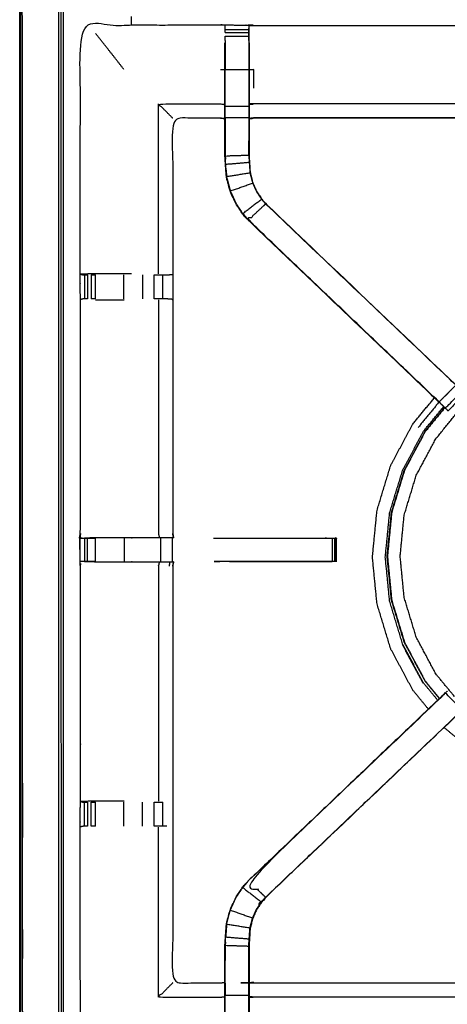
# Model space of a CAD drawing. Units: millimetres. Extents: x -4 to 211, y 0 to 206.
# Drawn here: x 0 to 11, y 139 to 166 of the extents above; entities that cross this region are included whole.
import ezdxf

# ---------------------------------------------------------------- set-up
doc = ezdxf.new("R2010")
doc.units = ezdxf.units.MM
doc.header["$MEASUREMENT"] = 0
doc.layers.add('PROIEZIONI 2D$Visible$Curves', color=7, linetype='Continuous', true_color=0x000000)
doc.layers.add('PROIEZIONI 2D$Visible$SceneSilhouetteCurves', color=7, linetype='Continuous', lineweight=50, true_color=0x000000)

msp = doc.modelspace()

# ---------------------------------------------------------------- linework, layer by layer
at = {"layer": 'PROIEZIONI 2D$Visible$Curves', "color": 18, "lineweight": -3, "true_color": 0x000000}
for points, knots in [([(99.822, 134.163), (99.86, 134.489), (99.899, 134.815), (99.904, 168.134), (99.909, 201.454), (99.923, 201.503), (99.937, 201.552), (99.924, 201.607), (99.911, 201.662), (99.92, 201.691), (99.928, 201.72), (99.892, 201.757), (99.855, 201.794), (99.847, 201.766), (99.838, 201.738), (99.785, 201.753), (99.733, 201.767), (80.471, 201.767), (61.209, 201.767), (59.143, 201.767), (57.077, 201.767), (44.271, 201.767), (31.464, 201.767), (30.021, 201.767), (28.577, 201.767), (14.403, 201.767), (0.229, 201.767), (0.176, 201.753), (0.123, 201.738), (0.115, 201.766), (0.106, 201.794), (0.069, 201.757), (0.033, 201.72), (0.041, 201.691), (0.05, 201.662), (0.037, 201.607), (0.025, 201.552), (0.039, 201.503), (0.052, 201.454), (0.057, 168.134), (0.062, 134.815), (0.101, 134.489), (0.14, 134.163), (0.123, 134.136), (0.106, 134.109), (0.216, 133.795), (0.325, 133.481), (0.502, 133.199), (0.679, 132.917), (0.914, 132.682), (1.148, 132.446), (1.43, 132.268), (1.711, 132.091), (2.025, 131.981), (2.339, 131.87), (2.67, 131.833), (3.002, 131.795), (15.789, 131.795), (28.577, 131.795), (30.021, 131.795), (31.464, 131.795), (44.271, 131.795), (57.077, 131.795), (59.143, 131.795), (61.209, 131.795), (79.084, 131.795), (96.96, 131.795), (97.291, 131.833), (97.622, 131.87), (97.936, 131.981), (98.25, 132.091), (98.532, 132.268), (98.813, 132.446), (99.048, 132.682), (99.283, 132.917), (99.459, 133.199), (99.636, 133.481), (99.746, 133.795), (99.856, 134.109), (99.839, 134.136), (99.822, 134.163)], [0, 0, 0, 1, 1, 2, 2, 3, 3, 4, 4, 5, 5, 6, 6, 7, 7, 8, 8, 9, 9, 10, 10, 11, 11, 12, 12, 13, 13, 14, 14, 15, 15, 16, 16, 17, 17, 18, 18, 19, 19, 20, 20, 21, 21, 22, 22, 23, 23, 24, 24, 25, 25, 26, 26, 27, 27, 28, 28, 29, 29, 30, 30, 31, 31, 32, 32, 33, 33, 34, 34, 35, 35, 36, 36, 37, 37, 38, 38, 39, 39, 40, 40, 40]), ([(98.613, 137.745), (98.628, 137.879), (98.643, 138.013), (98.643, 165.643), (98.643, 193.273), (98.643, 193.55), (98.643, 193.826), (98.553, 193.826), (98.463, 193.826), (98.072, 193.826), (97.682, 193.826), (79.446, 193.826), (61.209, 193.826), (59.143, 193.826), (57.077, 193.826), (44.271, 193.826), (31.464, 193.826), (30.021, 193.826), (28.577, 193.826), (15.348, 193.826), (2.119, 193.826), (1.729, 193.826), (1.339, 193.826), (1.249, 193.826), (1.159, 193.826), (1.159, 193.55), (1.158, 193.273), (1.158, 165.643), (1.158, 138.013), (1.173, 137.879), (1.188, 137.746), (1.211, 137.678), (1.235, 137.611), (1.273, 137.551), (1.311, 137.491), (1.29, 137.477), (1.27, 137.462), (1.322, 137.411), (1.373, 137.359), (1.393, 137.375), (1.412, 137.391), (1.472, 137.353), (1.533, 137.316), (1.6, 137.293), (1.667, 137.27), (1.801, 137.255), (1.935, 137.24), (15.256, 137.24), (28.577, 137.24), (30.021, 137.24), (31.464, 137.24), (44.271, 137.24), (57.077, 137.24), (59.143, 137.24), (61.209, 137.24), (79.538, 137.24), (97.867, 137.24), (98, 137.255), (98.134, 137.27), (98.201, 137.293), (98.269, 137.316), (98.329, 137.353), (98.39, 137.391), (98.409, 137.375), (98.428, 137.359), (98.48, 137.411), (98.531, 137.462), (98.511, 137.477), (98.491, 137.491), (98.529, 137.551), (98.566, 137.611), (98.59, 137.678), (98.613, 137.745)], [0, 0, 0, 1, 1, 2, 2, 3, 3, 4, 4, 5, 5, 6, 6, 7, 7, 8, 8, 9, 9, 10, 10, 11, 11, 12, 12, 13, 13, 14, 14, 15, 15, 16, 16, 17, 17, 18, 18, 19, 19, 20, 20, 21, 21, 22, 22, 23, 23, 24, 24, 25, 25, 26, 26, 27, 27, 28, 28, 29, 29, 30, 30, 31, 31, 32, 32, 33, 33, 34, 34, 35, 35, 36, 36, 36]), ([(98.441, 137.348), (98.493, 137.4), (98.546, 137.452), (98.585, 137.515), (98.624, 137.577), (98.648, 137.647), (98.673, 137.716), (98.688, 137.855), (98.704, 137.994), (98.704, 165.654), (98.704, 193.313), (98.704, 193.6), (98.704, 193.887), (98.611, 193.887), (98.517, 193.887), (98.112, 193.887), (97.707, 193.887), (79.458, 193.887), (61.209, 193.887), (59.143, 193.887), (57.077, 193.887), (44.271, 193.887), (31.464, 193.887), (30.021, 193.887), (28.577, 193.887), (15.336, 193.887), (2.095, 193.887), (1.689, 193.887), (1.284, 193.887), (1.191, 193.887), (1.097, 193.887), (1.097, 193.6), (1.097, 193.313), (1.097, 165.653), (1.097, 137.994), (1.113, 137.855), (1.128, 137.716), (1.153, 137.647), (1.177, 137.577), (1.216, 137.515), (1.256, 137.452), (1.308, 137.4), (1.36, 137.348), (1.423, 137.309), (1.485, 137.269), (1.555, 137.245), (1.624, 137.221), (1.763, 137.205), (1.902, 137.189), (15.239, 137.189), (28.577, 137.189), (30.021, 137.189), (31.464, 137.189), (44.271, 137.189), (57.077, 137.189), (59.143, 137.189), (61.209, 137.189), (79.554, 137.189), (97.9, 137.189), (98.038, 137.205), (98.177, 137.221), (98.247, 137.245), (98.316, 137.269), (98.379, 137.309), (98.441, 137.348)], [-15, -15, -15, -14, -14, -13, -13, -12, -12, -11, -11, -10, -10, -9, -9, -8, -8, -7, -7, -6, -6, -5, -5, -4, -4, -3, -3, -2, -2, -1, -1, 0, 0, 1, 1, 2, 2, 3, 3, 4, 4, 5, 5, 6, 6, 7, 7, 8, 8, 9, 9, 10, 10, 11, 11, 12, 12, 13, 13, 14, 14, 15, 15, 16, 16, 17, 17, 17]), ([(98.705, 137.665), (98.722, 137.637), (98.74, 137.609), (98.755, 137.754), (98.771, 137.9), (98.767, 165.713), (98.764, 193.526), (98.757, 193.786), (98.751, 194.046), (98.738, 194.004), (98.726, 193.963), (98.633, 193.962), (98.539, 193.961), (98.137, 193.96), (97.735, 193.96), (79.472, 193.96), (61.209, 193.96), (59.143, 193.96), (57.077, 193.96), (44.271, 193.96), (31.464, 193.96), (30.021, 193.96), (28.577, 193.96), (15.322, 193.96), (2.066, 193.96), (1.664, 193.96), (1.262, 193.961), (1.169, 193.962), (1.075, 193.963), (1.063, 194.004), (1.051, 194.046), (1.044, 193.786), (1.038, 193.526), (1.034, 165.713), (1.03, 137.9), (1.046, 137.754), (1.061, 137.609), (1.079, 137.637), (1.096, 137.665), (1.122, 137.593), (1.148, 137.52), (1.19, 137.455), (1.231, 137.39), (1.286, 137.337), (1.341, 137.283), (1.406, 137.242), (1.472, 137.202), (1.545, 137.177), (1.618, 137.152), (1.759, 137.136), (1.9, 137.121), (15.239, 137.121), (28.577, 137.121), (30.021, 137.121), (31.464, 137.121), (44.271, 137.121), (57.077, 137.121), (59.143, 137.121), (61.209, 137.121), (79.555, 137.121), (97.901, 137.121), (98.042, 137.136), (98.184, 137.152), (98.256, 137.177), (98.329, 137.202), (98.395, 137.242), (98.46, 137.283), (98.515, 137.337), (98.57, 137.39), (98.612, 137.455), (98.653, 137.52), (98.679, 137.593), (98.705, 137.665)], [0, 0, 0, 1, 1, 2, 2, 3, 3, 4, 4, 5, 5, 6, 6, 7, 7, 8, 8, 9, 9, 10, 10, 11, 11, 12, 12, 13, 13, 14, 14, 15, 15, 16, 16, 17, 17, 18, 18, 19, 19, 20, 20, 21, 21, 22, 22, 23, 23, 24, 24, 25, 25, 26, 26, 27, 27, 28, 28, 29, 29, 30, 30, 31, 31, 32, 32, 33, 33, 34, 34, 35, 35, 36, 36, 36]), ([(1.581, 151.76), (1.593, 151.821), (1.605, 151.881), (1.605, 154.998), (1.605, 158.115), (1.603, 158.456), (1.602, 158.796), (1.604, 162.12), (1.605, 165.443), (3.472, 165.443), (5.34, 165.443), (5.403, 165.444), (5.467, 165.445), (5.781, 165.441), (6.095, 165.438), (6.159, 165.435), (6.223, 165.433), (10.783, 165.433), (15.342, 165.433), (15.406, 165.444), (15.47, 165.456), (15.781, 165.448), (16.092, 165.44), (16.155, 165.437), (16.219, 165.433), (20.779, 165.433), (25.339, 165.433), (25.403, 165.435), (25.466, 165.438), (25.78, 165.441), (26.094, 165.445), (26.158, 165.444), (26.222, 165.443), (28.089, 165.443), (29.956, 165.443), (29.958, 162.12), (29.959, 158.796), (29.958, 158.456), (29.957, 158.115), (29.957, 154.998), (29.957, 151.881), (29.961, 151.819), (29.964, 151.757)], [-3, -3, -3, -2, -2, -1, -1, 0, 0, 1, 1, 2, 2, 3, 3, 4, 4, 5, 5, 6, 6, 7, 7, 8, 8, 9, 9, 10, 10, 11, 11, 12, 12, 13, 13, 14, 14, 15, 15, 16, 16, 17, 17, 17.975434, 17.975434, 17.975434]), ([(5.466, 165.241), (5.466, 165.281), (5.466, 165.321), (5.466, 165.337), (5.466, 165.353), (5.467, 165.399), (5.467, 165.445)], [319.001551, 319.001551, 319.001551, 320, 320, 321, 321, 322, 322, 322]), ([(15.467, 165.421), (15.465, 165.223), (15.463, 165.025), (15.463, 164.634), (15.463, 164.242), (15.463, 163.99), (15.463, 163.738), (15.463, 163.526), (15.463, 163.314), (15.463, 163.173), (15.463, 163.033), (15.463, 162.986), (15.463, 162.939), (15.463, 162.935), (15.463, 162.932), (15.403, 162.944), (15.342, 162.956), (10.783, 162.956), (6.223, 162.956), (6.162, 162.948), (6.102, 162.94)], [260.001124, 260.001124, 260.001124, 261, 261, 262, 262, 263, 263, 264, 264, 265, 265, 266, 266, 267, 267, 268, 268, 269, 269, 270, 270, 270]), ([(6.095, 165.438), (6.095, 165.395), (6.096, 165.353), (6.096, 165.337), (6.096, 165.321), (6.096, 165.281), (6.096, 165.241), (6.096, 165.192), (6.096, 165.143), (6.096, 165.086), (6.096, 165.028)], [277, 277, 277, 278, 278, 279, 279, 280, 280, 281, 281, 281.998469, 281.998469, 281.998469]), ([(6.102, 164.967), (6.102, 164.996), (6.102, 165.025), (6.099, 165.189), (6.096, 165.353)], [275.9242267, 275.9242267, 275.9242267, 276, 276, 276.7938246, 276.7938246, 276.7938246]), ([(11.168, 155.383), (8.624, 157.809), (6.08, 160.236), (6.005, 160.323), (5.93, 160.41), (5.84, 160.543), (5.75, 160.675), (5.674, 160.843), (5.597, 161.011), (5.572, 161.106), (5.547, 161.201), (5.522, 161.297), (5.497, 161.392), (5.486, 161.56), (5.475, 161.728), (5.467, 161.84), (5.46, 161.952), (5.46, 162.462), (5.46, 162.972), (5.46, 163.126), (5.46, 163.28), (5.46, 163.524), (5.46, 163.768), (5.46, 164.012), (5.46, 164.256), (5.46, 164.611), (5.46, 164.967)], [303.008256, 303.008256, 303.008256, 304, 304, 305, 305, 306, 306, 307, 307, 308, 308, 309, 309, 310, 310, 311, 311, 312, 312, 313, 313, 314, 314, 315, 315, 316, 316, 316]), ([(5.466, 165.028), (5.466, 165.028), (5.466, 165.028), (5.466, 165.086), (5.466, 165.143), (5.466, 165.143), (5.466, 165.143)], [316.996804, 316.996804, 316.996804, 317, 317, 318, 318, 318.001362, 318.001362, 318.001362]), ([(6.096, 165.028), (6.096, 164.642), (6.096, 164.256), (6.096, 164.012), (6.096, 163.768), (6.096, 163.524), (6.096, 163.28), (6.096, 163.122), (6.096, 162.964), (6.096, 162.468), (6.096, 161.972), (6.102, 161.877), (6.108, 161.781), (6.118, 161.637), (6.127, 161.493), (6.145, 161.426), (6.163, 161.359), (6.181, 161.292), (6.199, 161.225), (6.252, 161.106), (6.306, 160.988), (6.371, 160.892), (6.436, 160.797), (6.491, 160.733), (6.545, 160.67), (6.547, 160.672), (6.55, 160.674)], [0, 0, 0, 1, 1, 2, 2, 3, 3, 4, 4, 5, 5, 6, 6, 7, 7, 8, 8, 9, 9, 10, 10, 11, 11, 12, 12, 13, 13, 13]), ([(6.102, 164.967), (6.102, 164.611), (6.102, 164.256), (6.102, 164.012), (6.102, 163.768), (6.102, 163.524), (6.102, 163.28), (6.102, 163.126), (6.102, 162.972), (6.102, 162.472), (6.102, 161.972), (6.108, 161.877), (6.115, 161.782), (6.124, 161.638), (6.134, 161.495), (6.151, 161.428), (6.169, 161.361), (6.187, 161.294), (6.204, 161.227), (6.258, 161.109), (6.312, 160.991), (6.377, 160.896), (6.441, 160.8), (6.495, 160.737), (6.55, 160.674), (9.107, 158.236), (11.663, 155.798), (11.717, 155.742), (11.77, 155.686)], [283, 283, 283, 284, 284, 285, 285, 286, 286, 287, 287, 288, 288, 289, 289, 290, 290, 291, 291, 292, 292, 293, 293, 294, 294, 295, 295, 296, 296, 296.870196, 296.870196, 296.870196]), ([(5.466, 163.28), (5.466, 163.524), (5.466, 163.768), (5.466, 164.012), (5.466, 164.256), (5.781, 164.256), (6.096, 164.256)], [0, 0, 0, 1, 1, 2, 2, 3, 3, 3]), ([(6.102, 164.256), (6.162, 164.256), (6.223, 164.256), (6.223, 164.007), (6.223, 163.758)], [0, 0, 0, 1, 1, 2, 2, 2]), ([(4.068, 162.956), (4.065, 162.959), (4.061, 162.962), (4.015, 163.009), (3.969, 163.055), (3.828, 163.195), (3.688, 163.336), (4.514, 163.336), (5.34, 163.336), (5.4, 163.329), (5.46, 163.322)], [0, 0, 0, 1, 1, 2, 2, 3, 3, 4, 4, 5, 5, 5]), ([(6.096, 162.964), (5.781, 162.964), (5.466, 162.964), (5.466, 163.122), (5.466, 163.28), (5.781, 163.28), (6.096, 163.28)], [0, 0, 0, 1, 1, 2, 2, 3, 3, 3]), ([(15.463, 163.314), (15.403, 163.325), (15.342, 163.336), (10.783, 163.336), (6.223, 163.336), (6.162, 163.329), (6.102, 163.322)], [0, 0, 0, 1, 1, 2, 2, 3, 3, 3]), ([(5.46, 162.94), (5.4, 162.948), (5.34, 162.956), (4.704, 162.956), (4.068, 162.956), (4.068, 160.881), (4.068, 158.807), (4.068, 158.456), (4.068, 158.104), (4.068, 154.993), (4.068, 151.881), (4.08, 151.821), (4.092, 151.76), (4.088, 151.76), (4.085, 151.76), (4.038, 151.76), (3.991, 151.76), (3.851, 151.76), (3.71, 151.76), (3.498, 151.76), (3.286, 151.76), (3.034, 151.76), (2.781, 151.76), (2.397, 151.76), (2.012, 151.76), (1.864, 151.757), (1.716, 151.754)], [-3, -3, -3, -2, -2, -1, -1, 0, 0, 1, 1, 2, 2, 3, 3, 4, 4, 5, 5, 6, 6, 7, 7, 8, 8, 9, 9, 9.722087, 9.722087, 9.722087]), ([(5.34, 162.956), (5.34, 162.959), (5.34, 162.962), (5.4, 162.954), (5.46, 162.946)], [0, 0, 0, 1, 1, 2, 2, 2]), ([(5.466, 162.964), (5.466, 162.458), (5.466, 161.952), (5.781, 161.962), (6.096, 161.972)], [0, 0, 0, 1, 1, 2, 2, 2]), ([(6.102, 162.946), (6.162, 162.954), (6.223, 162.962), (6.223, 162.959), (6.223, 162.956)], [0, 0, 0, 1, 1, 2, 2, 2]), ([(5.466, 162.355), (5.466, 162.355), (5.466, 162.354), (5.468, 162.158), (5.469, 161.962)], [204.9998206, 204.9998206, 204.9998206, 205, 205, 205.9994346, 205.9994346, 205.9994346]), ([(6.094, 161.974), (6.094, 161.974), (6.094, 161.974), (6.095, 162.164), (6.096, 162.354), (6.096, 162.355), (6.096, 162.355)], [232.999733, 232.999733, 232.999733, 233, 233, 234, 234, 234.000077, 234.000077, 234.000077]), ([(5.503, 161.393), (5.492, 161.561), (5.481, 161.729), (5.795, 161.755), (6.108, 161.781)], [0, 0, 0, 1, 1, 2, 2, 2]), ([(5.492, 161.568), (5.493, 161.563), (5.493, 161.558), (5.498, 161.479), (5.503, 161.401), (5.503, 161.401), (5.503, 161.401)], [207.86272, 207.86272, 207.86272, 208, 208, 209, 209, 209.009674, 209.009674, 209.009674]), ([(6.127, 161.493), (5.815, 161.443), (5.503, 161.393), (5.528, 161.298), (5.553, 161.203), (5.578, 161.108), (5.603, 161.013), (5.901, 161.119), (6.199, 161.225)], [0, 0, 0, 1, 1, 2, 2, 3, 3, 4, 4, 4]), ([(5.603, 161.013), (5.68, 160.846), (5.756, 160.679), (5.846, 160.546), (5.935, 160.414), (6.186, 160.605), (6.436, 160.797)], [0, 0, 0, 1, 1, 2, 2, 3, 3, 3]), ([(11.174, 155.388), (8.629, 157.814), (6.084, 160.24), (6.315, 160.455), (6.545, 160.67)], [0, 0, 0, 1, 1, 2, 2, 2]), ([(11.619, 155.835), (11.396, 155.611), (11.174, 155.388), (11.219, 155.343), (11.263, 155.298), (11.301, 155.261), (11.339, 155.223), (11.562, 155.446), (11.786, 155.67), (11.748, 155.707), (11.71, 155.745), (11.664, 155.79), (11.619, 155.835), (9.082, 158.252), (6.545, 160.67)], [0, 0, 0, 1, 1, 2, 2, 3, 3, 4, 4, 5, 5, 6, 6, 7, 7, 7]), ([(6.08, 160.236), (8.662, 157.772), (11.245, 155.308), (11.326, 155.231), (11.407, 155.155)], [215, 215, 215, 216, 216, 217, 217, 217]), ([(2.965, 158.803), (2.867, 158.803), (2.768, 158.803), (2.39, 158.803), (2.012, 158.803), (1.809, 158.8), (1.605, 158.796)], [3.60477, 3.60477, 3.60477, 4, 4, 5, 5, 5.992427, 5.992427, 5.992427]), ([(1.605, 158.796), (1.644, 158.786), (1.683, 158.776), (1.699, 158.776), (1.716, 158.776), (1.755, 158.776), (1.795, 158.776)], [6.03593, 6.03593, 6.03593, 7, 7, 8, 8, 8.999883, 8.999883, 8.999883]), ([(1.894, 158.776), (1.894, 158.776), (1.894, 158.776), (1.951, 158.776), (2.009, 158.776)], [9.9993066, 9.9993066, 9.9993066, 10, 10, 10.9976028, 10.9976028, 10.9976028]), ([(3.573, 158.776), (3.636, 158.776), (3.699, 158.776), (3.753, 158.776), (3.806, 158.776), (3.842, 158.776), (3.879, 158.776), (3.894, 158.776), (3.91, 158.776), (3.985, 158.782), (4.06, 158.788)], [14.003295, 14.003295, 14.003295, 15, 15, 16, 16, 17, 17, 18, 18, 19, 19, 19]), ([(1.795, 158.135), (1.755, 158.135), (1.716, 158.135), (1.698, 158.135), (1.68, 158.135), (1.643, 158.125), (1.605, 158.115)], [15.003198, 15.003198, 15.003198, 16, 16, 17, 17, 18, 18, 18]), ([(2.009, 158.135), (1.951, 158.135), (1.894, 158.135), (1.894, 158.135), (1.893, 158.135)], [13.001567, 13.001567, 13.001567, 14, 14, 14.004634, 14.004634, 14.004634]), ([(4.06, 158.123), (3.984, 158.129), (3.908, 158.135), (3.893, 158.135), (3.877, 158.135), (3.841, 158.135), (3.805, 158.135), (3.752, 158.135), (3.699, 158.135), (3.636, 158.135), (3.573, 158.135)], [5, 5, 5, 6, 6, 7, 7, 8, 8, 9, 9, 9.999375, 9.999375, 9.999375]), ([(2.012, 158.108), (2.39, 158.108), (2.768, 158.108), (2.768, 158.108), (2.768, 158.108)], [0, 0, 0, 1, 1, 1.000141, 1.000141, 1.000141]), ([(3.688, 158.108), (3.688, 154.994), (3.688, 151.881), (3.699, 151.821), (3.71, 151.76)], [0, 0, 0, 1, 1, 2, 2, 2]), ([(11.585, 147.522), (11.335, 147.826), (11.085, 148.131), (10.824, 148.619), (10.563, 149.107), (10.402, 149.637), (10.241, 150.167), (10.187, 150.718), (10.133, 151.269), (10.187, 151.82), (10.241, 152.37), (10.402, 152.9), (10.563, 153.43), (10.824, 153.918), (11.085, 154.406), (11.436, 154.834), (11.787, 155.262), (12.215, 155.613), (12.643, 155.965), (13.131, 156.226), (13.62, 156.486), (14.149, 156.647), (14.679, 156.808), (15.23, 156.862), (15.781, 156.916), (16.332, 156.862), (16.883, 156.808), (17.412, 156.647), (17.942, 156.486), (18.43, 156.226), (18.919, 155.965), (19.346, 155.613), (19.774, 155.262), (20.125, 154.834), (20.477, 154.406), (20.738, 153.918), (20.998, 153.43), (21.159, 152.9), (21.32, 152.37), (21.374, 151.82), (21.428, 151.269), (21.374, 150.718), (21.32, 150.167), (21.159, 149.637), (20.998, 149.107), (20.738, 148.619), (20.477, 148.131), (20.227, 147.827), (19.977, 147.523)], [7.288574, 7.288574, 7.288574, 8, 8, 9, 9, 10, 10, 11, 11, 12, 12, 13, 13, 14, 14, 15, 15, 16, 16, 17, 17, 18, 18, 19, 19, 20, 20, 21, 21, 22, 22, 23, 23, 24, 24, 25, 25, 26, 26, 27, 27, 28, 28, 29, 29, 30, 30, 30.710749, 30.710749, 30.710749]), ([(11.787, 155.668), (11.812, 155.643), (11.837, 155.619), (11.848, 155.607), (11.859, 155.596), (11.636, 155.373), (11.412, 155.149), (11.401, 155.16), (11.39, 155.172), (11.365, 155.196), (11.341, 155.221)], [297.032322, 297.032322, 297.032322, 298, 298, 299, 299, 300, 300, 301, 301, 301.969583, 301.969583, 301.969583]), ([(10.886, 147.192), (10.678, 147.445), (10.47, 147.699), (10.175, 148.251), (9.88, 148.803), (9.698, 149.402), (9.516, 150.001), (9.455, 150.624), (9.394, 151.247), (9.455, 151.87), (9.516, 152.493), (9.698, 153.092), (9.88, 153.691), (10.175, 154.244), (10.47, 154.796), (10.759, 155.147), (11.047, 155.499)], [3.476348, 3.476348, 3.476348, 4, 4, 5, 5, 6, 6, 7, 7, 8, 8, 9, 9, 10, 10, 10.726315, 10.726315, 10.726315]), ([(11.133, 147.429), (10.944, 147.659), (10.755, 147.889), (10.476, 148.412), (10.197, 148.934), (10.025, 149.501), (9.853, 150.068), (9.795, 150.658), (9.737, 151.247), (9.795, 151.837), (9.853, 152.426), (10.025, 152.993), (10.197, 153.56), (10.476, 154.082), (10.755, 154.605), (11.025, 154.933), (11.294, 155.261)], [11.497586, 11.497586, 11.497586, 12, 12, 13, 13, 14, 14, 15, 15, 16, 16, 17, 17, 18, 18, 18.716597, 18.716597, 18.716597]), ([(10.243, 153.562), (10.52, 154.081), (10.797, 154.599), (11.06, 154.919), (11.322, 155.239)], [-16, -16, -16, -15, -15, -14.295361, -14.295361, -14.295361]), ([(11.325, 155.233), (11.063, 154.914), (10.802, 154.596), (10.525, 154.078), (10.249, 153.56), (10.078, 152.998), (9.907, 152.437), (9.85, 151.853), (9.793, 151.269), (9.85, 150.685), (9.907, 150.1), (10.078, 149.539), (10.249, 148.977), (10.525, 148.459), (10.802, 147.942), (10.992, 147.709), (11.183, 147.477)], [8.297523, 8.297523, 8.297523, 9, 9, 10, 10, 11, 11, 12, 12, 13, 13, 14, 14, 15, 15, 15.512149, 15.512149, 15.512149]), ([(11.18, 147.472), (10.988, 147.705), (10.797, 147.939), (10.52, 148.457), (10.243, 148.975), (10.073, 149.537), (9.902, 150.099), (9.844, 150.684), (9.787, 151.269), (9.844, 151.853), (9.902, 152.438), (10.073, 153), (10.243, 153.562)], [10.486392, 10.486392, 10.486392, 11, 11, 12, 12, 13, 13, 14, 14, 15, 15, 16, 16, 16]), ([(15.468, 137.41), (15.468, 137.41), (15.468, 137.41), (15.405, 137.411), (15.342, 137.411), (10.783, 137.411), (6.223, 137.411), (6.159, 137.408), (6.095, 137.406), (5.781, 137.402), (5.467, 137.398), (5.403, 137.4), (5.34, 137.401), (3.472, 137.401), (1.605, 137.401), (1.604, 140.724), (1.602, 144.047), (1.603, 144.388), (1.605, 144.729), (1.605, 147.867), (1.605, 151.004), (1.602, 151.067), (1.599, 151.13), (1.6, 151.441), (1.602, 151.752)], [13.99989, 13.99989, 13.99989, 14, 14, 15, 15, 16, 16, 17, 17, 18, 18, 19, 19, 20, 20, 21, 21, 22, 22, 23, 23, 24, 24, 25, 25, 25]), ([(1.656, 151.753), (1.629, 151.753), (1.602, 151.752), (1.643, 151.754), (1.684, 151.755), (1.7, 151.755), (1.716, 151.755), (1.756, 151.755), (1.795, 151.755), (1.845, 151.755), (1.894, 151.755), (1.951, 151.755), (2.009, 151.755)], [9.867938, 9.867938, 9.867938, 10, 10, 11, 11, 12, 12, 13, 13, 14, 14, 14.999622, 14.999622, 14.999622]), ([(5.151, 151.755), (6.619, 151.755), (8.087, 151.755), (8.15, 151.755), (8.213, 151.755), (8.267, 151.755), (8.32, 151.755), (8.356, 151.755), (8.392, 151.755), (8.408, 151.755), (8.424, 151.755)], [19.270069, 19.270069, 19.270069, 20, 20, 21, 21, 22, 22, 23, 23, 24, 24, 24]), ([(8.424, 151.75), (8.424, 151.44), (8.424, 151.13), (8.408, 151.13), (8.392, 151.13), (8.356, 151.13), (8.32, 151.13), (8.267, 151.13), (8.213, 151.13), (8.15, 151.13), (8.087, 151.13), (6.631, 151.13), (5.175, 151.13)], [24.008937, 24.008937, 24.008937, 25, 25, 26, 26, 27, 27, 28, 28, 29, 29, 29.723922, 29.723922, 29.723922]), ([(8.424, 151.131), (8.424, 151.131), (8.425, 151.131), (8.427, 151.438), (8.43, 151.746), (8.433, 151.749), (8.436, 151.753), (8.422, 151.757), (8.408, 151.76)], [188.999831, 188.999831, 188.999831, 189, 189, 190, 190, 191, 191, 191.987969, 191.987969, 191.987969]), ([(2.008, 151.13), (1.951, 151.13), (1.894, 151.13), (1.845, 151.13), (1.795, 151.13), (1.756, 151.13), (1.716, 151.13), (1.7, 151.13), (1.684, 151.13), (1.644, 151.13), (1.605, 151.13)], [34.004178, 34.004178, 34.004178, 35, 35, 36, 36, 37, 37, 38, 38, 38.930857, 38.930857, 38.930857]), ([(1.715, 151.129), (1.864, 151.127), (2.012, 151.125), (2.397, 151.125), (2.781, 151.125), (3.034, 151.125), (3.286, 151.125), (3.498, 151.125), (3.71, 151.125), (3.851, 151.125), (3.991, 151.125), (4.038, 151.125), (4.085, 151.125), (4.088, 151.125), (4.092, 151.125), (4.08, 151.065), (4.068, 151.004), (4.068, 147.872), (4.068, 144.739), (4.068, 144.388), (4.068, 144.037), (4.068, 141.962), (4.068, 139.888), (4.704, 139.888), (5.34, 139.888), (5.4, 139.896), (5.46, 139.904)], [39.281576, 39.281576, 39.281576, 40, 40, 41, 41, 42, 42, 43, 43, 44, 44, 45, 45, 46, 46, 47, 47, 48, 48, 49, 49, 50, 50, 51, 51, 52, 52, 52]), ([(3.71, 151.125), (3.699, 151.065), (3.688, 151.004), (3.688, 147.87), (3.688, 144.736)], [0, 0, 0, 1, 1, 2, 2, 2]), ([(11.619, 147.009), (11.664, 147.054), (11.71, 147.098), (11.748, 147.136), (11.786, 147.174), (11.562, 147.397), (11.339, 147.621), (11.301, 147.583), (11.263, 147.545), (11.219, 147.5), (11.174, 147.456), (8.629, 145.03), (6.084, 142.604), (6.315, 142.389), (6.545, 142.174)], [0, 0, 0, 1, 1, 2, 2, 3, 3, 4, 4, 5, 5, 6, 6, 7, 7, 7]), ([(11.39, 147.672), (11.37, 147.653), (11.349, 147.634), (11.297, 147.585), (11.245, 147.536), (8.662, 145.072), (6.08, 142.608)], [164.215996, 164.215996, 164.215996, 165, 165, 166, 166, 167, 167, 167]), ([(5.46, 137.877), (5.46, 138.232), (5.46, 138.588), (5.46, 138.832), (5.46, 139.076), (5.46, 139.32), (5.46, 139.564), (5.46, 139.718), (5.46, 139.871), (5.46, 140.382), (5.46, 140.892), (5.467, 141.004), (5.475, 141.115), (5.486, 141.284), (5.497, 141.452), (5.522, 141.547), (5.547, 141.642), (5.572, 141.738), (5.597, 141.833), (5.674, 142), (5.75, 142.168), (5.84, 142.301), (5.93, 142.434), (6.005, 142.521), (6.08, 142.608), (8.632, 145.042), (11.184, 147.476)], [65, 65, 65, 66, 66, 67, 67, 68, 68, 69, 69, 70, 70, 71, 71, 72, 72, 73, 73, 74, 74, 75, 75, 76, 76, 77, 77, 77.99489, 77.99489, 77.99489]), ([(11.785, 147.174), (11.724, 147.11), (11.663, 147.045), (9.107, 144.608), (6.55, 142.17), (6.495, 142.106), (6.441, 142.043), (6.377, 141.948), (6.312, 141.853), (6.258, 141.735), (6.204, 141.617), (6.187, 141.55), (6.169, 141.483), (6.151, 141.416), (6.134, 141.349), (6.124, 141.205), (6.115, 141.062), (6.108, 140.967), (6.102, 140.871), (6.102, 140.388), (6.102, 139.904)], [84.0019, 84.0019, 84.0019, 85, 85, 86, 86, 87, 87, 88, 88, 89, 89, 90, 90, 91, 91, 92, 92, 93, 93, 93.967299, 93.967299, 93.967299]), ([(6.55, 142.17), (6.547, 142.172), (6.545, 142.174), (9.082, 144.591), (11.619, 147.009), (11.641, 147.027), (11.663, 147.045)], [0, 0, 0, 1, 1, 2, 2, 3, 3, 3]), ([(20.26, 146.701), (19.795, 146.319), (19.329, 145.936), (18.777, 145.641), (18.225, 145.347), (17.626, 145.165), (17.027, 144.983), (16.404, 144.922), (15.781, 144.86), (15.158, 144.922), (14.535, 144.983), (13.936, 145.165), (13.337, 145.347), (12.784, 145.641), (12.232, 145.936), (11.767, 146.319), (11.302, 146.701)], [-4.961711, -4.961711, -4.961711, -4, -4, -3, -3, -2, -2, -1, -1, 0, 0, 1, 1, 2, 2, 2.9617, 2.9617, 2.9617]), ([(2.769, 144.736), (2.769, 144.736), (2.768, 144.736), (2.39, 144.736), (2.012, 144.736), (1.809, 144.732), (1.605, 144.729), (1.643, 144.719), (1.68, 144.709), (1.698, 144.709), (1.716, 144.709), (1.755, 144.709), (1.795, 144.709), (1.795, 144.709), (1.795, 144.709)], [12.998949, 12.998949, 12.998949, 13, 13, 14, 14, 15, 15, 16, 16, 17, 17, 18, 18, 18.000342, 18.000342, 18.000342]), ([(3.573, 144.709), (3.636, 144.709), (3.699, 144.709), (3.752, 144.709), (3.805, 144.709)], [4.000518, 4.000518, 4.000518, 5, 5, 5.99795, 5.99795, 5.99795]), ([(1.795, 144.067), (1.795, 144.067), (1.795, 144.067), (1.755, 144.067), (1.716, 144.067), (1.699, 144.067), (1.683, 144.067), (1.644, 144.058), (1.605, 144.048)], [8.995276, 8.995276, 8.995276, 9, 9, 10, 10, 11, 11, 11.962335, 11.962335, 11.962335]), ([(2.009, 144.067), (1.951, 144.067), (1.894, 144.067), (1.894, 144.067), (1.894, 144.067)], [7.0041752, 7.0041752, 7.0041752, 8, 8, 8.001552, 8.001552, 8.001552]), ([(3.91, 144.067), (3.894, 144.067), (3.879, 144.067), (3.842, 144.067), (3.806, 144.067), (3.753, 144.067), (3.699, 144.067), (3.636, 144.067), (3.573, 144.067)], [0, 0, 0, 1, 1, 2, 2, 3, 3, 3.997726, 3.997726, 3.997726]), ([(5.603, 141.831), (5.68, 141.998), (5.756, 142.165), (5.846, 142.297), (5.935, 142.43), (6.186, 142.238), (6.436, 142.047)], [0, 0, 0, 1, 1, 2, 2, 3, 3, 3]), ([(6.096, 137.815), (6.096, 138.202), (6.096, 138.588), (6.096, 138.832), (6.096, 139.076), (6.096, 139.32), (6.096, 139.564), (6.096, 139.722), (6.096, 139.879), (6.096, 140.375), (6.096, 140.871), (6.102, 140.967), (6.108, 141.062), (6.118, 141.206), (6.127, 141.35), (6.145, 141.417), (6.163, 141.485), (6.181, 141.552), (6.199, 141.619), (6.252, 141.737), (6.306, 141.856), (6.371, 141.951), (6.436, 142.047), (6.491, 142.11), (6.545, 142.174)], [0, 0, 0, 1, 1, 2, 2, 3, 3, 4, 4, 5, 5, 6, 6, 7, 7, 8, 8, 9, 9, 10, 10, 11, 11, 12, 12, 12]), ([(6.127, 141.35), (5.815, 141.4), (5.503, 141.451), (5.528, 141.546), (5.553, 141.641), (5.578, 141.736), (5.603, 141.831), (5.901, 141.725), (6.199, 141.619)], [0, 0, 0, 1, 1, 2, 2, 3, 3, 4, 4, 4]), ([(5.503, 141.451), (5.492, 141.283), (5.481, 141.115), (5.795, 141.089), (6.108, 141.062)], [0, 0, 0, 1, 1, 2, 2, 2]), ([(5.502, 141.437), (5.498, 141.362), (5.493, 141.286), (5.493, 141.281), (5.492, 141.276)], [173.032034, 173.032034, 173.032034, 174, 174, 174.131636, 174.131636, 174.131636]), ([(5.466, 139.879), (5.466, 140.385), (5.466, 140.892), (5.781, 140.881), (6.096, 140.871)], [0, 0, 0, 1, 1, 2, 2, 2]), ([(4.068, 139.888), (4.065, 139.885), (4.061, 139.881), (4.015, 139.835), (3.969, 139.789), (3.828, 139.648), (3.688, 139.507), (4.514, 139.507), (5.34, 139.507), (5.4, 139.514), (5.46, 139.521)], [0, 0, 0, 1, 1, 2, 2, 3, 3, 4, 4, 5, 5, 5]), ([(5.46, 139.871), (5.463, 139.875), (5.466, 139.879), (5.466, 139.722), (5.466, 139.564), (5.781, 139.564), (6.096, 139.564)], [0, 0, 0, 1, 1, 2, 2, 3, 3, 3]), ([(6.102, 139.904), (6.162, 139.896), (6.223, 139.888), (10.783, 139.888), (15.342, 139.888), (15.403, 139.9), (15.463, 139.912), (15.463, 139.908), (15.463, 139.905), (15.463, 139.858), (15.463, 139.811), (15.463, 139.67), (15.463, 139.53), (15.463, 139.318), (15.463, 139.105), (15.463, 138.853), (15.463, 138.601), (15.463, 138.21), (15.463, 137.818), (15.463, 137.818), (15.463, 137.818)], [111, 111, 111, 112, 112, 113, 113, 114, 114, 115, 115, 116, 116, 117, 117, 118, 118, 119, 119, 120, 120, 120.001251, 120.001251, 120.001251]), ([(6.102, 139.903), (6.102, 139.887), (6.102, 139.871), (6.102, 139.718), (6.102, 139.564), (6.102, 139.32), (6.102, 139.076), (6.102, 138.832), (6.102, 138.588), (6.102, 138.232), (6.102, 137.877)], [93.968307, 93.968307, 93.968307, 94, 94, 95, 95, 96, 96, 97, 97, 98, 98, 98]), ([(5.466, 137.816), (5.466, 138.202), (5.466, 138.588), (5.466, 138.832), (5.466, 139.076), (5.466, 139.32), (5.466, 139.564)], [0.000749, 0.000749, 0.000749, 1, 1, 2, 2, 3, 3, 3]), ([(15.463, 139.53), (15.403, 139.518), (15.342, 139.507), (10.783, 139.507), (6.223, 139.507), (6.162, 139.514), (6.102, 139.521)], [0, 0, 0, 1, 1, 2, 2, 3, 3, 3])]:
    msp.add_open_spline(points, degree=2, knots=knots, dxfattribs=at)
at = {"layer": 'PROIEZIONI 2D$Visible$Curves', "color": 18, "true_color": 0x000000}
msp.add_open_spline([(0.654, 132.857), (0.476, 133.141), (0.297, 133.426), (0.186, 133.743), (0.075, 134.06), (0.038, 134.393), (0, 134.727), (0, 168.184), (0, 201.641), (0.013, 201.691), (0.027, 201.741), (0.063, 201.778), (0.1, 201.814), (0.15, 201.828), (0.2, 201.841), (14.389, 201.841), (28.577, 201.841), (30.021, 201.841), (31.464, 201.841), (44.271, 201.841), (57.077, 201.841), (59.143, 201.841), (61.209, 201.841), (80.485, 201.841), (99.761, 201.841), (99.811, 201.828), (99.861, 201.814), (99.898, 201.778), (99.935, 201.741), (99.948, 201.691), (99.961, 201.641), (99.961, 168.184), (99.961, 134.727), (99.924, 134.393), (99.886, 134.06), (99.775, 133.743), (99.664, 133.426), (99.486, 133.141), (99.307, 132.857), (99.069, 132.619), (98.832, 132.382), (98.547, 132.203), (98.263, 132.024), (97.946, 131.913), (97.629, 131.802), (97.295, 131.765), (96.961, 131.727), (95.629, 131.727), (94.296, 131.727)], degree=2, knots=[17, 17, 17, 18, 18, 19, 19, 20, 20, 21, 21, 22, 22, 23, 23, 24, 24, 25, 25, 26, 26, 27, 27, 28, 28, 29, 29, 30, 30, 31, 31, 32, 32, 33, 33, 34, 34, 35, 35, 36, 36, 37, 37, 38, 38, 39, 39, 40, 40, 40.074555, 40.074555, 40.074555], dxfattribs=at)
at = {"layer": 'PROIEZIONI 2D$Visible$Curves', "color": 18, "lineweight": -3, "true_color": 0x000000}
for points in [[(2.965, 165.443), (2.965, 165.558), (2.965, 165.672)], [(5.466, 165.321), (5.781, 165.321), (6.096, 165.321)], [(5.466, 165.241), (5.781, 165.241), (6.096, 165.241)], [(2.768, 164.256), (2.39, 164.736), (2.012, 165.216)], [(5.466, 165.143), (5.781, 165.143), (6.096, 165.143)], [(5.466, 165.028), (5.466, 164.642), (5.466, 164.256)], [(5.34, 164.256), (5.4, 164.256), (5.46, 164.256)], [(3.688, 158.803), (3.688, 161.07), (3.688, 163.336)], [(15.342, 162.962), (10.783, 162.962), (6.223, 162.962)], [(5.481, 161.729), (5.474, 161.84), (5.466, 161.952)], [(5.469, 161.952), (5.471, 161.909), (5.472, 161.866)], [(5.935, 160.414), (6.01, 160.327), (6.084, 160.24)], [(6.08, 160.236), (6.082, 160.238), (6.084, 160.24)], [(1.716, 158.776), (1.716, 158.456), (1.716, 158.135)], [(1.795, 158.776), (1.795, 158.456), (1.795, 158.135)], [(1.894, 158.776), (1.894, 158.456), (1.894, 158.135)], [(2.009, 158.135), (2.009, 158.456), (2.009, 158.776)], [(2.768, 158.135), (2.768, 158.456), (2.768, 158.776)], [(3.266, 158.776), (3.266, 158.456), (3.266, 158.135)], [(3.573, 158.135), (3.573, 158.456), (3.573, 158.776)], [(3.805, 158.135), (3.806, 158.456), (3.806, 158.776)], [(4.068, 158.104), (4.064, 158.114), (4.06, 158.123)], [(11.167, 155.382), (10.888, 155.042), (10.61, 154.702)], [(1.605, 151.881), (1.603, 151.816), (1.602, 151.752)], [(4.091, 151.76), (4.079, 151.821), (4.068, 151.881)], [(1.582, 151.76), (1.584, 151.755), (1.586, 151.751)], [(1.586, 151.751), (1.594, 151.751), (1.602, 151.752)], [(1.586, 151.751), (1.594, 151.751), (1.602, 151.751)], [(1.602, 151.749), (1.594, 151.75), (1.586, 151.751)], [(1.6, 151.289), (1.593, 151.52), (1.586, 151.751)], [(1.616, 151.753), (1.618, 151.753), (1.62, 151.752)], [(1.716, 151.755), (1.716, 151.443), (1.716, 151.13)], [(1.795, 151.13), (1.795, 151.443), (1.795, 151.755)], [(2.009, 151.13), (2.009, 151.443), (2.009, 151.755)], [(2.781, 151.13), (2.781, 151.443), (2.781, 151.755)], [(3.749, 151.13), (3.749, 151.443), (3.749, 151.755)], [(4.065, 151.13), (4.065, 151.443), (4.065, 151.755)], [(4.065, 151.755), (4.065, 151.755), (4.065, 151.755)], [(4.092, 151.753), (4.092, 151.754), (4.091, 151.755)], [(4.099, 151.755), (4.097, 151.754), (4.095, 151.753)], [(4.099, 151.753), (4.099, 151.754), (4.099, 151.755)], [(8.32, 151.755), (8.32, 151.443), (8.32, 151.13)], [(8.392, 151.13), (8.392, 151.443), (8.392, 151.755)], [(3.991, 151.125), (3.98, 151.065), (3.969, 151.004)], [(4.085, 151.125), (4.073, 151.065), (4.061, 151.004)], [(5.175, 151.13), (5.175, 151.131), (5.175, 151.132)], [(5.176, 151.132), (5.248, 151.131), (5.321, 151.13)], [(5.584, 151.13), (6.952, 151.13), (8.32, 151.131)], [(10.743, 147.881), (10.463, 148.405), (10.184, 148.929)], [(1.716, 144.067), (1.716, 144.388), (1.716, 144.709)], [(1.795, 144.709), (1.795, 144.388), (1.795, 144.067)], [(1.894, 144.067), (1.894, 144.388), (1.894, 144.709)], [(1.894, 144.709), (1.951, 144.709), (2.009, 144.709)], [(2.009, 144.067), (2.009, 144.388), (2.009, 144.709)], [(2.768, 144.067), (2.768, 144.388), (2.768, 144.709)], [(3.266, 144.067), (3.266, 144.388), (3.266, 144.709)], [(3.573, 144.067), (3.573, 144.388), (3.573, 144.709)], [(3.806, 144.067), (3.806, 144.388), (3.805, 144.709)], [(1.605, 144.048), (1.604, 144.048), (1.602, 144.047)], [(3.688, 139.507), (3.688, 141.774), (3.688, 144.04)], [(5.935, 142.43), (6.01, 142.517), (6.084, 142.604)], [(6.084, 142.604), (6.082, 142.606), (6.08, 142.608)], [(5.466, 140.892), (5.474, 141.003), (5.481, 141.115)], [(5.469, 140.881), (5.468, 140.685), (5.466, 140.489)], [(5.472, 140.978), (5.471, 140.935), (5.469, 140.892)], [(6.223, 139.881), (6.223, 139.885), (6.223, 139.888)]]:
    msp.add_open_spline(points, degree=2, dxfattribs=at)
at = {"layer": 'PROIEZIONI 2D$Visible$SceneSilhouetteCurves', "color": 18, "true_color": 0x000000}
msp.add_open_spline([(0.654, 132.857), (0.476, 133.141), (0.297, 133.426), (0.186, 133.743), (0.075, 134.06), (0.038, 134.393), (0, 134.727), (0, 168.184), (0, 201.641), (0.013, 201.691), (0.027, 201.741), (0.063, 201.778), (0.1, 201.814), (0.15, 201.828), (0.2, 201.841), (14.389, 201.841), (28.577, 201.841), (30.021, 201.841), (31.464, 201.841), (44.271, 201.841), (57.077, 201.841), (59.143, 201.841), (61.209, 201.841), (80.485, 201.841), (99.761, 201.841), (99.811, 201.828), (99.861, 201.814), (99.898, 201.778), (99.935, 201.741), (99.948, 201.691), (99.961, 201.641), (99.961, 168.184), (99.961, 134.727), (99.924, 134.393), (99.886, 134.06), (99.775, 133.743), (99.664, 133.426), (99.486, 133.141), (99.307, 132.857), (99.069, 132.619), (98.832, 132.382), (98.547, 132.203), (98.263, 132.024), (97.946, 131.913), (97.629, 131.802), (97.295, 131.765), (96.961, 131.727), (95.629, 131.727), (94.296, 131.727)], degree=2, knots=[17, 17, 17, 18, 18, 19, 19, 20, 20, 21, 21, 22, 22, 23, 23, 24, 24, 25, 25, 26, 26, 27, 27, 28, 28, 29, 29, 30, 30, 31, 31, 32, 32, 33, 33, 34, 34, 35, 35, 36, 36, 37, 37, 38, 38, 39, 39, 40, 40, 40.074555, 40.074555, 40.074555], dxfattribs=at)

doc.saveas('drawing.dxf')
